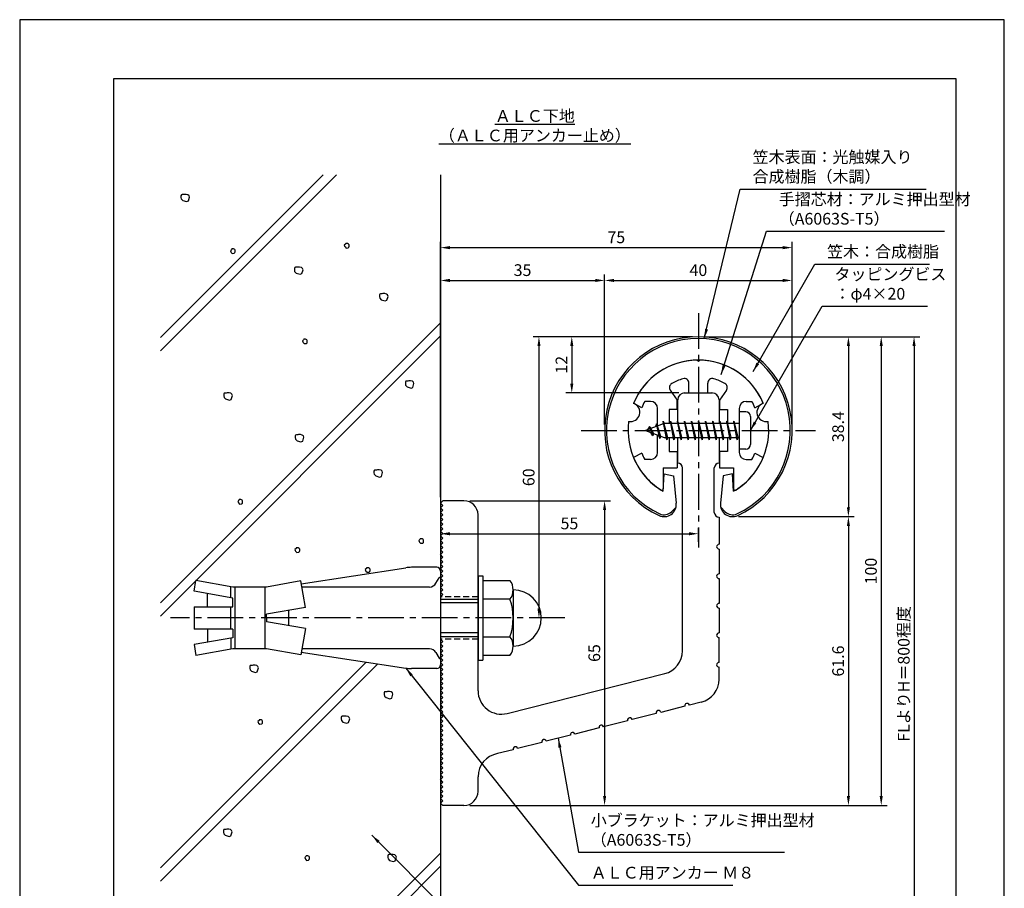
# Model space of a CAD drawing. Extents: x 0 to 210, y 0 to 297.
# Drawn here: x 0 to 210, y 112 to 297 of the extents above; entities that cross this region are included whole.
import ezdxf

# ---------------------------------------------------------------- set-up
doc = ezdxf.new("R2010")
doc.units = 0
doc.header["$LTSCALE"] = 0.4
doc.linetypes.add('CENTER2', pattern=[28.575, 19.05, -3.175, 3.175, -3.175])
doc.linetypes.add('HIDDEN2', pattern=[4.7625, 3.175, -1.5875])
doc.layers.get('DEFPOINTS').update_dxf_attribs({"linetype": 'CONTINUOUS'})
for name, color, linetype in [('BIS', 7, 'CONTINUOUS'), ('CENTER', 6, 'CENTER2'), ('DIMS', 1, 'CONTINUOUS'), ('GENKYO', 3, 'CONTINUOUS'), ('HATCH', 9, 'CONTINUOUS'), ('HIDDEN', 9, 'HIDDEN2'), ('MODEL', 7, 'CONTINUOUS'), ('SHINZAI', 7, 'CONTINUOUS'), ('TEXT', 7, 'CONTINUOUS'), ('TITLE', 7, 'CONTINUOUS'), ('ZYUSHI', 7, 'CONTINUOUS'), ('ZYUSHI2', 9, 'CONTINUOUS')]:
    doc.layers.add(name, color=color, linetype=linetype)
doc.styles.add('DIMS', font='romans.shx', dxfattribs={"width": 0.75, "bigfont": 'bigfont.shx'})
doc.styles.get("Standard").update_dxf_attribs({"font": 'romans.shx', "bigfont": 'bigfont.shx'})
doc.dimstyles.new('DIMS', dxfattribs={"dimscale": 0, "dimtxt": 2.5, "dimasz": 2, "dimexe": 1.25, "dimexo": 1.25, "dimtad": 1, "dimtxsty": 'DIMS', "dimcen": 0, "dimclrt": 7, "dimazin": 3, "dimtfac": 1, "dimtmove": 0, "dimatfit": 3})
doc.dimstyles.new('DIMS2', dxfattribs={"dimscale": 2, "dimtxt": 2.5, "dimasz": 2, "dimexe": 1, "dimexo": 1, "dimtad": 1, "dimtxsty": 'DIMS', "dimcen": 0, "dimclrt": 7, "dimazin": 3, "dimtfac": 1, "dimtix": 1, "dimtmove": 0, "dimatfit": 3})

# ---------------------------------------------------------------- blocks, each defined once
blk = doc.blocks.new('*D1')
at = {"layer": 'DEFPOINTS', "color": 0}
for p in [(152.05, 190.98), (94.75, 129.37), (176.75, 129.37)]:
    blk.add_point(p, dxfattribs=at)
at = {"layer": 'DIMS', "color": 0}
for p, q in [((153.3, 190.98), (178, 190.98)), ((176.75, 188.98), (176.75, 131.37)), ((96, 129.37), (178, 129.37))]:
    blk.add_line(p, q, dxfattribs=at)
for points in [[(176.42, 188.98), (177.08, 188.98), (176.75, 190.98)], [(176.42, 131.37), (177.08, 131.37), (176.75, 129.37)]]:
    blk.add_solid(points, dxfattribs=at)
at = {"layer": 'DIMS', "color": 7, "insert": (174.88, 160.18), "char_height": 2.5, "attachment_point": 5, "rotation": 90, "style": 'DIMS'}
blk.add_mtext('61.6', dxfattribs=at)
blk = doc.blocks.new('*D2')
at = {"layer": 'DEFPOINTS', "color": 0}
for p in [(164.75, 248.37), (164.75, 209.37), (89.75, 193.87)]:
    blk.add_point(p, dxfattribs=at)
at = {"layer": 'DIMS', "color": 0}
for p, q in [((89.75, 195.12), (89.75, 249.62)), ((91.75, 248.37), (162.75, 248.37)), ((164.75, 210.62), (164.75, 249.62))]:
    blk.add_line(p, q, dxfattribs=at)
for points in [[(91.75, 248.71), (91.75, 248.04), (89.75, 248.37)], [(162.75, 248.71), (162.75, 248.04), (164.75, 248.37)]]:
    blk.add_solid(points, dxfattribs=at)
at = {"layer": 'DIMS', "color": 7, "insert": (127.25, 250.25), "char_height": 2.5, "attachment_point": 5, "style": 'DIMS'}
blk.add_mtext('75', dxfattribs=at)
blk = doc.blocks.new('*D3')
at = {"layer": 'DEFPOINTS', "color": 0}
for p in [(124.75, 241.37), (124.75, 209.37), (89.75, 193.87)]:
    blk.add_point(p, dxfattribs=at)
at = {"layer": 'DIMS', "color": 0}
for p, q in [((89.75, 195.12), (89.75, 242.62)), ((124.75, 210.62), (124.75, 242.62)), ((91.75, 241.37), (122.75, 241.37))]:
    blk.add_line(p, q, dxfattribs=at)
for points in [[(91.75, 241.71), (91.75, 241.04), (89.75, 241.37)], [(122.75, 241.71), (122.75, 241.04), (124.75, 241.37)]]:
    blk.add_solid(points, dxfattribs=at)
at = {"layer": 'DIMS', "color": 7, "insert": (107.25, 243.25), "char_height": 2.5, "attachment_point": 5, "style": 'DIMS'}
blk.add_mtext('35', dxfattribs=at)
blk = doc.blocks.new('*D4')
at = {"layer": 'DEFPOINTS', "color": 0}
for p in [(151.7, 229.37), (89.75, 87.5), (190.75, 87.5)]:
    blk.add_point(p, dxfattribs=at)
at = {"layer": 'DIMS', "color": 0}
for p, q in [((152.95, 229.37), (192, 229.37)), ((190.75, 227.37), (190.75, 87.5))]:
    blk.add_line(p, q, dxfattribs=at)
blk.add_solid([(190.42, 227.37), (191.08, 227.37), (190.75, 229.37)], dxfattribs=at)
at = {"layer": 'DIMS', "color": 7, "insert": (188.88, 157.44), "char_height": 2.5, "attachment_point": 5, "rotation": 90, "style": 'DIMS'}
blk.add_mtext('FLよりH＝800程度', dxfattribs=at)
blk = doc.blocks.new('_NONE')
blk = doc.blocks.new('*D5')
at = {"layer": 'DEFPOINTS', "color": 0}
for p in [(144.7, 229.37), (94.75, 129.37), (183.75, 129.37)]:
    blk.add_point(p, dxfattribs=at)
at = {"layer": 'DIMS', "color": 0}
for p, q in [((145.95, 229.37), (185, 229.37)), ((183.75, 227.37), (183.75, 131.37)), ((96, 129.37), (185, 129.37))]:
    blk.add_line(p, q, dxfattribs=at)
for points in [[(183.42, 227.37), (184.08, 227.37), (183.75, 229.37)], [(183.42, 131.37), (184.08, 131.37), (183.75, 129.37)]]:
    blk.add_solid(points, dxfattribs=at)
at = {"layer": 'DIMS', "color": 7, "insert": (181.88, 179.37), "char_height": 2.5, "attachment_point": 5, "rotation": 90, "style": 'DIMS'}
blk.add_mtext('100', dxfattribs=at)
blk = doc.blocks.new('*D6')
at = {"layer": 'DEFPOINTS', "color": 0}
for p in [(94.75, 194.37), (94.75, 129.37), (124.75, 129.37)]:
    blk.add_point(p, dxfattribs=at)
at = {"layer": 'DIMS', "color": 0}
for p, q in [((96, 194.37), (126, 194.37)), ((124.75, 192.37), (124.75, 131.37)), ((96, 129.37), (126, 129.37))]:
    blk.add_line(p, q, dxfattribs=at)
for points in [[(124.42, 192.37), (125.08, 192.37), (124.75, 194.37)], [(124.42, 131.37), (125.08, 131.37), (124.75, 129.37)]]:
    blk.add_solid(points, dxfattribs=at)
at = {"layer": 'DIMS', "color": 7, "insert": (122.88, 161.88), "char_height": 2.5, "attachment_point": 5, "rotation": 90, "style": 'DIMS'}
blk.add_mtext('65', dxfattribs=at)
blk = doc.blocks.new('*D7')
at = {"layer": 'DEFPOINTS', "color": 0}
for p in [(89.75, 193.87), (144.75, 187.34), (144.75, 184.37)]:
    blk.add_point(p, dxfattribs=at)
at = {"layer": 'DIMS', "color": 0}
for p, q in [((89.75, 192.62), (89.75, 186.09)), ((91.75, 187.34), (142.75, 187.34)), ((144.75, 185.62), (144.75, 188.59))]:
    blk.add_line(p, q, dxfattribs=at)
for points in [[(91.75, 187.67), (91.75, 187), (89.75, 187.34)], [(142.75, 187.67), (142.75, 187), (144.75, 187.34)]]:
    blk.add_solid(points, dxfattribs=at)
at = {"layer": 'DIMS', "color": 7, "insert": (117.25, 189.21), "char_height": 2.5, "attachment_point": 5, "style": 'DIMS'}
blk.add_mtext('55', dxfattribs=at)
blk = doc.blocks.new('*D8')
at = {"layer": 'DEFPOINTS', "color": 0}
for p in [(144.75, 229.37), (117.75, 217.37), (141.85, 217.37)]:
    blk.add_point(p, dxfattribs=at)
at = {"layer": 'DIMS', "color": 0}
for p, q in [((143.5, 229.37), (116.5, 229.37)), ((117.75, 227.37), (117.75, 219.37)), ((140.6, 217.37), (116.5, 217.37))]:
    blk.add_line(p, q, dxfattribs=at)
for points in [[(117.42, 227.37), (118.08, 227.37), (117.75, 229.37)], [(117.42, 219.37), (118.08, 219.37), (117.75, 217.37)]]:
    blk.add_solid(points, dxfattribs=at)
at = {"layer": 'DIMS', "color": 7, "insert": (115.88, 223.38), "char_height": 2.5, "attachment_point": 5, "rotation": 90, "style": 'DIMS'}
blk.add_mtext('12', dxfattribs=at)
blk = doc.blocks.new('*D9')
at = {"layer": 'DEFPOINTS', "color": 0}
for p in [(164.75, 241.37), (124.75, 209.37), (164.75, 209.37)]:
    blk.add_point(p, dxfattribs=at)
at = {"layer": 'DIMS', "color": 0}
for p, q in [((124.75, 210.62), (124.75, 242.62)), ((164.75, 210.62), (164.75, 242.62)), ((126.75, 241.37), (162.75, 241.37))]:
    blk.add_line(p, q, dxfattribs=at)
for points in [[(126.75, 241.71), (126.75, 241.04), (124.75, 241.37)], [(162.75, 241.71), (162.75, 241.04), (164.75, 241.37)]]:
    blk.add_solid(points, dxfattribs=at)
at = {"layer": 'DIMS', "color": 7, "insert": (144.75, 243.25), "char_height": 2.5, "attachment_point": 5, "style": 'DIMS'}
blk.add_mtext('40', dxfattribs=at)
blk = doc.blocks.new('*D10')
at = {"layer": 'DEFPOINTS', "color": 0}
for p in [(144.75, 229.37), (110.75, 169.37), (116.25, 169.37)]:
    blk.add_point(p, dxfattribs=at)
at = {"layer": 'DIMS', "color": 0}
for p, q in [((143.5, 229.37), (109.5, 229.37)), ((110.75, 227.37), (110.75, 171.37)), ((115, 169.37), (109.5, 169.37))]:
    blk.add_line(p, q, dxfattribs=at)
for points in [[(110.42, 227.37), (111.08, 227.37), (110.75, 229.37)], [(110.42, 171.37), (111.08, 171.37), (110.75, 169.37)]]:
    blk.add_solid(points, dxfattribs=at)
at = {"layer": 'DIMS', "color": 7, "insert": (108.88, 199.38), "char_height": 2.5, "attachment_point": 5, "rotation": 90, "style": 'DIMS'}
blk.add_mtext('60', dxfattribs=at)
blk = doc.blocks.new('*D11')
at = {"layer": 'DEFPOINTS', "color": 0}
for p in [(144.75, 229.37), (152.05, 190.98), (176.75, 190.98)]:
    blk.add_point(p, dxfattribs=at)
at = {"layer": 'DIMS', "color": 0}
for p, q in [((146, 229.37), (178, 229.37)), ((176.75, 227.37), (176.75, 192.98)), ((153.3, 190.98), (178, 190.98))]:
    blk.add_line(p, q, dxfattribs=at)
for points in [[(176.42, 227.37), (177.08, 227.37), (176.75, 229.37)], [(176.42, 192.98), (177.08, 192.98), (176.75, 190.98)]]:
    blk.add_solid(points, dxfattribs=at)
at = {"layer": 'DIMS', "color": 7, "insert": (174.88, 210.18), "char_height": 2.5, "attachment_point": 5, "rotation": 90, "style": 'DIMS'}
blk.add_mtext('38.4', dxfattribs=at)

msp = doc.modelspace()

# ---------------------------------------------------------------- linework, layer by layer
at = {"layer": 'BIS'}
for p, q in [((153.45, 213.375), (153.45, 205.375)), ((154.85, 213.375), (153.45, 213.375)), ((155.85, 212.375), (155.85, 206.375)), ((137.45, 210.875), (133.45, 209.375)), ((134.3, 210.228), (133.875, 209.534)), ((134.3, 210.228), (134.653, 209.826)), ((135.05, 208.241), (134.3, 210.228)), ((134.3, 210.228), (135.191, 208.722)), ((135.8, 210.79), (135.623, 210.19)), ((136.55, 207.678), (135.8, 210.79)), ((135.8, 210.79), (136.036, 210.345)), ((135.8, 210.79), (136.648, 208.176)), ((137.274, 211.343), (137.16, 210.766)), ((138.05, 207.375), (137.274, 211.343)), ((137.274, 211.343), (138.144, 207.875)), ((137.3, 211.212), (137.438, 210.875)), ((153.45, 210.875), (137.45, 210.875)), ((138.8, 211.375), (138.706, 210.875)), ((139.55, 207.375), (138.8, 211.375)), ((138.8, 211.375), (139.644, 207.875)), ((138.8, 211.375), (138.988, 210.875)), ((140.3, 211.375), (140.206, 210.875)), ((141.05, 207.375), (140.3, 211.375)), ((140.3, 211.375), (140.488, 210.875)), ((140.3, 211.375), (141.144, 207.875)), ((141.8, 211.375), (141.706, 210.875)), ((142.55, 207.375), (141.8, 211.375)), ((141.8, 211.375), (141.988, 210.875)), ((141.8, 211.375), (142.644, 207.875)), ((143.3, 211.375), (143.206, 210.875)), ((143.3, 211.375), (143.488, 210.875)), ((143.3, 211.375), (144.144, 207.875)), ((144.05, 207.375), (143.3, 211.375)), ((144.8, 211.375), (144.706, 210.875)), ((145.55, 207.375), (144.8, 211.375)), ((144.8, 211.375), (144.988, 210.875)), ((144.8, 211.375), (145.644, 207.875)), ((146.3, 211.375), (146.206, 210.875)), ((147.05, 207.375), (146.3, 211.375)), ((146.3, 211.375), (146.488, 210.875)), ((146.3, 211.375), (147.144, 207.875)), ((147.8, 211.375), (147.706, 210.875)), ((148.55, 207.375), (147.8, 211.375)), ((147.8, 211.375), (147.988, 210.875)), ((147.8, 211.375), (148.644, 207.875)), ((149.3, 211.375), (149.206, 210.875)), ((150.05, 207.375), (149.3, 211.375)), ((149.3, 211.375), (149.488, 210.875)), ((149.3, 211.375), (150.144, 207.875)), ((150.8, 211.375), (150.706, 210.875)), ((150.8, 211.375), (151.644, 207.875)), ((151.55, 207.375), (150.8, 211.375)), ((150.8, 211.375), (150.988, 210.875)), ((152.3, 211.375), (152.206, 210.875)), ((153.05, 207.375), (152.3, 211.375)), ((152.3, 211.375), (152.488, 210.875)), ((152.3, 211.375), (153.144, 207.875)), ((133.45, 209.375), (137.45, 207.875)), ((135.05, 208.241), (134.58, 208.951)), ((135.191, 208.722), (135.05, 208.241)), ((136.267, 208.319), (136.55, 207.678)), ((136.648, 208.176), (136.55, 207.678)), ((137.45, 207.875), (153.45, 207.875)), ((137.863, 207.875), (138.05, 207.375)), ((138.144, 207.875), (138.05, 207.375)), ((139.363, 207.875), (139.55, 207.375)), ((139.644, 207.875), (139.55, 207.375)), ((140.863, 207.875), (141.05, 207.375)), ((141.144, 207.875), (141.05, 207.375)), ((142.363, 207.875), (142.55, 207.375)), ((142.644, 207.875), (142.55, 207.375)), ((143.863, 207.875), (144.05, 207.375)), ((144.144, 207.875), (144.05, 207.375)), ((145.363, 207.875), (145.55, 207.375)), ((145.644, 207.875), (145.55, 207.375)), ((146.863, 207.875), (147.05, 207.375)), ((147.144, 207.875), (147.05, 207.375)), ((148.363, 207.875), (148.55, 207.375)), ((148.644, 207.875), (148.55, 207.375)), ((149.863, 207.875), (150.05, 207.375)), ((150.144, 207.875), (150.05, 207.375)), ((151.363, 207.875), (151.55, 207.375)), ((151.644, 207.875), (151.55, 207.375)), ((152.863, 207.875), (153.05, 207.375)), ((153.144, 207.875), (153.05, 207.375)), ((154.85, 205.375), (153.45, 205.375)), ((60.039, 176.643), (82.344, 180.082)), ((88.95, 180.175), (83.563, 180.175)), ((89.75, 179.375), (89.75, 178.075)), ((89.75, 179.375), (89.75, 159.375)), ((37.177, 175.057), (37.584, 177.362)), ((45.45, 175.975), (37.584, 177.362)), ((59.93, 177.259), (52.65, 175.975)), ((60.922, 171.634), (59.93, 177.259)), ((88.773, 176.775), (89.434, 177.921)), ((97.75, 178.375), (98.75, 178.375)), ((97.75, 178.375), (97.75, 160.375)), ((98.75, 178.375), (98.75, 160.375)), ((98.75, 177.375), (104.564, 177.375)), ((45.45, 173.599), (37.177, 175.057)), ((40.043, 171.751), (40.043, 174.552)), ((45.05, 173.669), (45.05, 175.975)), ((52.65, 175.975), (45.45, 175.975)), ((45.85, 175.975), (45.85, 162.775)), ((52.25, 175.975), (52.25, 162.775)), ((87.387, 175.975), (60.157, 175.975)), ((105.25, 175.375), (105.25, 163.375)), ((45.45, 171.751), (45.45, 173.599)), ((89.75, 173.375), (97.75, 173.375)), ((97.75, 172.575), (89.75, 172.575)), ((104.564, 173.375), (98.75, 173.375)), ((37.177, 171.751), (37.177, 166.999)), ((37.177, 171.751), (45.45, 171.751)), ((45.05, 166.999), (45.05, 171.751)), ((60.922, 171.634), (52.65, 170.175)), ((52.65, 169.375), (52.65, 170.175)), ((57.35, 171.004), (57.35, 167.746)), ((52.65, 169.375), (52.65, 168.575)), ((60.922, 167.116), (52.65, 168.575)), ((45.45, 166.999), (37.177, 166.999)), ((40.043, 166.999), (40.043, 164.198)), ((45.45, 166.999), (45.45, 165.151)), ((60.922, 167.116), (59.93, 161.491)), ((97.75, 166.175), (89.75, 166.175)), ((45.45, 165.151), (37.177, 163.693)), ((45.05, 165.081), (45.05, 162.704)), ((97.75, 165.375), (89.75, 165.375)), ((98.75, 165.375), (104.564, 165.375)), ((37.177, 163.693), (37.584, 161.388)), ((45.45, 162.775), (37.584, 161.388)), ((52.65, 162.775), (45.45, 162.775)), ((59.93, 161.491), (52.65, 162.775)), ((60.039, 162.107), (82.344, 158.668)), ((87.387, 162.775), (60.157, 162.775)), ((88.773, 161.975), (89.434, 160.829)), ((97.75, 160.375), (98.75, 160.375)), ((104.564, 161.375), (98.75, 161.375)), ((88.95, 158.575), (83.563, 158.575))]:
    msp.add_line(p, q, dxfattribs=at)
for centre, radius, start, end in [((154.85, 212.375), 1, 0, 90), ((154.85, 206.375), 1, 270, 0), ((83.563, 172.175), 8, 90, 98.7641), ((88.95, 179.375), 0.8, 0, 90), ((87.387, 177.575), 1.6, 270, 330), ((89.75, 177.675), 0.4, 90, 157.91373), ((101.993, 175.375), 3.257, 322.12112, 37.87888), ((105.25, 169.375), 6, 270, 90), ((93.25, 169.375), 12, 340.52878, 19.47122), ((101.993, 163.375), 3.257, 322.12112, 37.87888), ((87.387, 161.175), 1.6, 30, 90), ((89.75, 161.075), 0.4, 202.08627, 270), ((83.563, 166.575), 8, 261.2359, 270), ((88.95, 159.375), 0.8, 270, 0)]:
    msp.add_arc(centre, radius, start, end, dxfattribs=at)
at = {"layer": 'CENTER'}
for p, q in [((144.75, 234.375), (144.75, 184.375)), ((119.75, 209.375), (169.75, 209.375)), ((116.25, 169.375), (32.177, 169.375))]:
    msp.add_line(p, q, dxfattribs=at)
at = {"layer": 'DEFPOINTS'}
msp.add_lwpolyline([(0, 0), (210, 0), (210, 297), (0, 297)], close=True, dxfattribs=at)
at = {"layer": 'GENKYO'}
for p, q in [((89.75, 263.918), (89.75, 179.375)), ((89.75, 159.375), (89.75, 87.5))]:
    msp.add_line(p, q, dxfattribs=at)
at = {"layer": 'HATCH'}
for p, q in [((30, 226.342), (67.576, 263.918)), ((64.748, 263.918), (30, 229.17)), ((30, 172.602), (89.75, 232.352)), ((89.75, 229.523), (30, 169.773)), ((73.932, 159.965), (30, 116.033)), ((30, 113.205), (76.383, 159.587)), ((58.035, 87.5), (89.75, 119.215)), ((89.75, 116.386), (60.864, 87.5))]:
    msp.add_line(p, q, dxfattribs=at)
for points in [[(34.915, 259.678), (34.625, 259.678), (34.48, 259.629), (34.383, 259.436), (34.383, 259.098), (34.431, 258.759), (34.77, 258.421), (35.591, 258.18), (35.978, 258.325), (36.22, 259.146), (36.123, 259.436), (35.881, 259.629), (35.495, 259.726), (35.108, 259.726), (34.915, 259.678)], [(45.195, 247.947), (44.953, 247.705), (45.002, 247.512), (45.098, 247.367), (45.34, 247.126), (45.775, 247.174), (45.92, 247.319), (45.968, 247.512), (45.968, 247.802), (45.872, 247.947), (45.63, 248.092), (45.437, 248.092), (45.243, 248.092), (45.195, 247.947)], [(69.481, 249.107), (69.239, 248.866), (69.288, 248.672), (69.384, 248.527), (69.626, 248.286), (70.061, 248.334), (70.206, 248.479), (70.254, 248.672), (70.254, 248.962), (70.157, 249.107), (69.916, 249.252), (69.723, 249.252), (69.529, 249.252), (69.481, 249.107)], [(59.124, 244.178), (58.834, 244.178), (58.689, 244.129), (58.592, 243.936), (58.592, 243.598), (58.64, 243.26), (58.979, 242.921), (59.8, 242.68), (60.187, 242.825), (60.429, 243.646), (60.332, 243.936), (60.09, 244.129), (59.704, 244.226), (59.317, 244.226), (59.124, 244.178)], [(77.264, 238.514), (76.974, 238.514), (76.829, 238.466), (76.732, 238.272), (76.732, 237.934), (76.781, 237.596), (77.119, 237.257), (77.94, 237.016), (78.327, 237.161), (78.569, 237.982), (78.472, 238.272), (78.23, 238.466), (77.844, 238.562), (77.457, 238.562), (77.264, 238.514)], [(60.554, 228.723), (60.313, 228.481), (60.361, 228.288), (60.458, 228.143), (60.699, 227.901), (61.134, 227.949), (61.279, 228.094), (61.328, 228.288), (61.328, 228.578), (61.231, 228.723), (60.989, 228.868), (60.796, 228.868), (60.603, 228.868), (60.554, 228.723)], [(82.79, 219.921), (82.5, 219.921), (82.355, 219.872), (82.258, 219.679), (82.258, 219.341), (82.307, 219.002), (82.645, 218.664), (83.467, 218.422), (83.853, 218.567), (84.095, 219.389), (83.998, 219.679), (83.757, 219.872), (83.37, 219.969), (82.983, 219.969), (82.79, 219.921)], [(44.066, 217.339), (43.776, 217.339), (43.631, 217.291), (43.534, 217.097), (43.534, 216.759), (43.583, 216.421), (43.921, 216.082), (44.742, 215.841), (45.129, 215.986), (45.371, 216.807), (45.274, 217.097), (45.032, 217.291), (44.646, 217.387), (44.259, 217.387), (44.066, 217.339)], [(59.295, 208.448), (59.005, 208.448), (58.86, 208.4), (58.763, 208.206), (58.763, 207.868), (58.811, 207.53), (59.15, 207.191), (59.971, 206.95), (60.358, 207.095), (60.599, 207.916), (60.503, 208.206), (60.261, 208.4), (59.874, 208.496), (59.488, 208.496), (59.295, 208.448)], [(76.096, 200.935), (75.806, 200.935), (75.661, 200.887), (75.564, 200.693), (75.564, 200.355), (75.612, 200.017), (75.951, 199.678), (76.772, 199.437), (77.159, 199.582), (77.401, 200.403), (77.304, 200.693), (77.062, 200.887), (76.676, 200.983), (76.289, 200.983), (76.096, 200.935)], [(46.761, 194.483), (46.52, 194.241), (46.568, 194.048), (46.665, 193.903), (46.906, 193.661), (47.341, 193.71), (47.486, 193.855), (47.534, 194.048), (47.534, 194.338), (47.438, 194.483), (47.196, 194.628), (47.003, 194.628), (46.81, 194.628), (46.761, 194.483)], [(85.375, 186.116), (85.133, 185.874), (85.182, 185.681), (85.278, 185.536), (85.52, 185.294), (85.955, 185.342), (86.1, 185.487), (86.148, 185.681), (86.148, 185.971), (86.052, 186.116), (85.81, 186.261), (85.617, 186.261), (85.423, 186.261), (85.375, 186.116)], [(58.941, 184.19), (58.699, 183.948), (58.748, 183.755), (58.844, 183.61), (59.086, 183.368), (59.521, 183.416), (59.666, 183.561), (59.714, 183.755), (59.714, 184.045), (59.617, 184.19), (59.376, 184.335), (59.182, 184.335), (58.989, 184.335), (58.941, 184.19)], [(73.945, 179.933), (73.703, 179.691), (73.752, 179.498), (73.848, 179.353), (74.09, 179.111), (74.525, 179.16), (74.67, 179.305), (74.718, 179.498), (74.718, 179.788), (74.622, 179.933), (74.38, 180.078), (74.187, 180.078), (73.993, 180.078), (73.945, 179.933)], [(49.615, 159.245), (49.325, 159.245), (49.18, 159.196), (49.083, 159.003), (49.083, 158.665), (49.132, 158.326), (49.47, 157.988), (50.291, 157.747), (50.678, 157.892), (50.92, 158.713), (50.823, 159.003), (50.581, 159.196), (50.195, 159.293), (49.808, 159.293), (49.615, 159.245)], [(78.272, 153.64), (77.982, 153.64), (77.837, 153.592), (77.741, 153.399), (77.741, 153.06), (77.789, 152.722), (78.127, 152.384), (78.949, 152.142), (79.336, 152.287), (79.577, 153.109), (79.481, 153.399), (79.239, 153.592), (78.852, 153.689), (78.466, 153.689), (78.272, 153.64)], [(51.046, 147.525), (50.804, 147.283), (50.852, 147.09), (50.949, 146.945), (51.191, 146.703), (51.626, 146.752), (51.771, 146.897), (51.819, 147.09), (51.819, 147.38), (51.722, 147.525), (51.481, 147.67), (51.287, 147.67), (51.094, 147.67), (51.046, 147.525)], [(69.086, 148.404), (68.796, 148.404), (68.651, 148.356), (68.555, 148.162), (68.555, 147.824), (68.603, 147.486), (68.941, 147.147), (69.763, 146.906), (70.15, 147.051), (70.391, 147.872), (70.295, 148.162), (70.053, 148.356), (69.666, 148.452), (69.28, 148.452), (69.086, 148.404)], [(44, 124.259), (43.71, 124.259), (43.565, 124.21), (43.468, 124.017), (43.468, 123.679), (43.516, 123.341), (43.855, 123.002), (44.676, 122.761), (45.063, 122.906), (45.305, 123.727), (45.208, 124.017), (44.966, 124.21), (44.58, 124.307), (44.193, 124.307), (44, 124.259)], [(61.049, 118.482), (60.808, 118.24), (60.856, 118.047), (60.953, 117.902), (61.194, 117.66), (61.629, 117.709), (61.774, 117.854), (61.823, 118.047), (61.823, 118.337), (61.726, 118.482), (61.484, 118.627), (61.291, 118.627), (61.098, 118.627), (61.049, 118.482)], [(79.041, 118.883), (78.751, 118.883), (78.606, 118.835), (78.509, 118.642), (78.509, 118.303), (78.558, 117.965), (78.896, 117.627), (79.718, 117.385), (80.104, 117.53), (80.346, 118.352), (80.249, 118.642), (80.008, 118.835), (79.621, 118.931), (79.234, 118.931), (79.041, 118.883)]]:
    msp.add_lwpolyline(points, close=True, dxfattribs=at)
at = {"layer": 'HIDDEN'}
for p, q in [((97.75, 173.875), (89.75, 173.875)), ((97.75, 164.875), (89.75, 164.875))]:
    msp.add_line(p, q, dxfattribs=at)
at = {"layer": 'MODEL'}
for p, q in [((141.75, 217.375), (147.75, 217.375)), ((140.35, 210.875), (140.35, 215.875)), ((149.15, 215.875), (149.15, 210.875)), ((140.35, 202.375), (140.35, 207.875)), ((149.15, 207.875), (149.15, 202.375)), ((141.35, 162.341), (141.35, 201.375)), ((148.15, 191.88), (148.15, 201.375)), ((89.75, 193.875), (90.25, 194.375)), ((90.25, 193.375), (89.75, 193.875)), ((89.75, 192.875), (90.25, 193.375)), ((94.75, 194.375), (90.25, 194.375)), ((90.25, 192.375), (89.75, 192.875)), ((89.75, 191.875), (90.25, 192.375)), ((90.25, 191.375), (89.75, 191.875)), ((89.75, 190.875), (90.25, 191.375)), ((97.75, 153.843), (97.75, 191.375)), ((90.25, 190.375), (89.75, 190.875)), ((89.75, 189.875), (90.25, 190.375)), ((90.25, 189.375), (89.75, 189.875)), ((89.75, 188.875), (90.25, 189.375)), ((149.15, 190.88), (149.15, 185.08)), ((90.25, 188.375), (89.75, 188.875)), ((89.75, 187.875), (90.25, 188.375)), ((90.25, 187.375), (89.75, 187.875)), ((89.75, 186.875), (90.25, 187.375)), ((90.25, 186.375), (89.75, 186.875)), ((89.75, 185.875), (90.25, 186.375)), ((90.25, 185.375), (89.75, 185.875)), ((89.75, 184.875), (90.25, 185.375)), ((90.25, 184.375), (89.75, 184.875)), ((89.75, 183.875), (90.25, 184.375)), ((90.25, 183.375), (89.75, 183.875)), ((89.75, 182.875), (90.25, 183.375)), ((90.25, 182.375), (89.75, 182.875)), ((149.15, 184.08), (149.15, 178.78)), ((89.75, 181.875), (90.25, 182.375)), ((90.25, 181.375), (89.75, 181.875)), ((89.75, 180.875), (90.25, 181.375)), ((90.25, 180.375), (89.75, 180.875)), ((89.75, 179.875), (90.25, 180.375)), ((90.25, 179.375), (89.75, 179.875)), ((89.75, 178.875), (90.25, 179.375)), ((90.25, 178.375), (89.75, 178.875)), ((89.75, 177.875), (90.25, 178.375)), ((90.25, 177.375), (89.75, 177.875)), ((89.75, 176.875), (90.25, 177.375)), ((90.25, 176.375), (89.75, 176.875)), ((149.15, 177.78), (149.15, 172.48)), ((89.75, 175.875), (90.25, 176.375)), ((90.25, 175.375), (89.75, 175.875)), ((89.75, 174.875), (90.25, 175.375)), ((90.25, 174.375), (89.75, 174.875)), ((89.75, 173.875), (90.25, 174.375)), ((149.15, 171.48), (149.15, 166.18)), ((90.25, 164.375), (89.75, 164.875)), ((89.75, 163.875), (90.25, 164.375)), ((90.25, 163.375), (89.75, 163.875)), ((149.15, 159.88), (149.15, 165.18)), ((89.75, 162.875), (90.25, 163.375)), ((90.25, 162.375), (89.75, 162.875)), ((89.75, 161.875), (90.25, 162.375)), ((90.25, 161.375), (89.75, 161.875)), ((89.75, 160.875), (90.25, 161.375)), ((90.25, 160.375), (89.75, 160.875)), ((89.75, 159.875), (90.25, 160.375)), ((90.25, 159.375), (89.75, 159.875)), ((89.75, 158.875), (90.25, 159.375)), ((90.25, 158.375), (89.75, 158.875)), ((89.75, 157.875), (90.25, 158.375)), ((90.25, 157.375), (89.75, 157.875)), ((149.15, 156.268), (149.15, 158.88)), ((89.75, 156.875), (90.25, 157.375)), ((90.25, 156.375), (89.75, 156.875)), ((89.75, 155.875), (90.25, 156.375)), ((90.25, 155.375), (89.75, 155.875)), ((103.976, 148.995), (137.576, 157.493)), ((89.75, 154.875), (90.25, 155.375)), ((90.25, 154.375), (89.75, 154.875)), ((89.75, 153.875), (90.25, 154.375)), ((90.25, 153.375), (89.75, 153.875)), ((89.75, 152.875), (90.25, 153.375)), ((90.25, 152.375), (89.75, 152.875)), ((89.75, 151.875), (90.25, 152.375)), ((90.25, 151.375), (89.75, 151.875)), ((89.75, 150.875), (90.25, 151.375)), ((145.376, 151.42), (142.848, 150.781)), ((90.25, 150.375), (89.75, 150.875)), ((89.75, 149.875), (90.25, 150.375)), ((90.25, 149.375), (89.75, 149.875)), ((89.75, 148.875), (90.25, 149.375)), ((141.879, 150.536), (136.741, 149.236)), ((90.25, 148.375), (89.75, 148.875)), ((89.75, 147.875), (90.25, 148.375)), ((90.25, 147.375), (89.75, 147.875)), ((89.75, 146.875), (90.25, 147.375)), ((129.664, 147.447), (124.525, 146.147)), ((135.771, 148.991), (130.633, 147.692)), ((90.25, 146.375), (89.75, 146.875)), ((89.75, 145.875), (90.25, 146.375)), ((90.25, 145.375), (89.75, 145.875)), ((89.75, 144.875), (90.25, 145.375)), ((123.556, 145.902), (118.418, 144.602)), ((90.25, 144.375), (89.75, 144.875)), ((89.75, 143.875), (90.25, 144.375)), ((90.25, 143.375), (89.75, 143.875)), ((89.75, 142.875), (90.25, 143.375)), ((90.25, 142.375), (89.75, 142.875)), ((111.341, 142.812), (106.202, 141.513)), ((117.448, 144.357), (112.31, 143.057)), ((89.75, 141.875), (90.25, 142.375)), ((90.25, 141.375), (89.75, 141.875)), ((89.75, 140.875), (90.25, 141.375)), ((90.25, 140.375), (89.75, 140.875)), ((105.233, 141.268), (101.894, 140.423)), ((89.75, 139.875), (90.25, 140.375)), ((90.25, 139.375), (89.75, 139.875)), ((89.75, 138.875), (90.25, 139.375)), ((90.25, 138.375), (89.75, 138.875)), ((89.75, 137.875), (90.25, 138.375)), ((90.25, 137.375), (89.75, 137.875)), ((89.75, 136.875), (90.25, 137.375)), ((90.25, 136.375), (89.75, 136.875)), ((89.75, 135.875), (90.25, 136.375)), ((90.25, 135.375), (89.75, 135.875)), ((89.75, 134.875), (90.25, 135.375)), ((90.25, 134.375), (89.75, 134.875)), ((97.75, 132.375), (97.75, 135.497)), ((89.75, 133.875), (90.25, 134.375)), ((90.25, 133.375), (89.75, 133.875)), ((89.75, 132.875), (90.25, 133.375)), ((90.25, 132.375), (89.75, 132.875)), ((89.75, 131.875), (90.25, 132.375)), ((90.25, 131.375), (89.75, 131.875)), ((89.75, 130.875), (90.25, 131.375)), ((90.25, 130.375), (89.75, 130.875)), ((89.75, 129.875), (90.25, 130.375)), ((90.25, 129.375), (89.75, 129.875)), ((94.75, 129.375), (90.25, 129.375))]:
    msp.add_line(p, q, dxfattribs=at)
for centre, radius, start, end in [((141.85, 215.875), 1.5, 90, 180), ((147.65, 215.875), 1.5, 0, 90), ((140.35, 201.375), 1, 0, 90), ((149.15, 201.375), 1, 90, 180), ((94.75, 191.375), 3, 0, 90), ((149.15, 191.88), 1, 180, 270), ((149.15, 184.58), 0.5, 90, 270), ((149.15, 178.28), 0.5, 90, 270), ((149.15, 171.98), 0.5, 90, 270), ((149.15, 165.68), 0.5, 90, 270), ((136.35, 162.341), 5, 284.19351, 360), ((149.15, 159.38), 0.5, 90, 270), ((144.15, 156.268), 5, 284.19351, 0), ((102.75, 153.843), 5, 180, 284.19351), ((136.256, 149.114), 0.5, 14.19351, 194.19351), ((142.364, 150.659), 0.5, 14.19351, 194.19351), ((130.148, 147.569), 0.5, 14.19351, 194.19351), ((117.933, 144.48), 0.5, 14.19351, 194.19351), ((124.041, 146.024), 0.5, 14.19351, 194.19351), ((111.825, 142.935), 0.5, 14.19351, 194.19351), ((105.718, 141.39), 0.5, 14.19351, 194.19351), ((102.75, 135.497), 5, 99.85803, 180), ((94.75, 132.375), 3, 270, 0)]:
    msp.add_arc(centre, radius, start, end, dxfattribs=at)
at = {"layer": 'SHINZAI'}
for p, q in [((144.75, 224.075), (144.453, 224.372)), ((144.75, 224.075), (145.047, 224.372)), ((142.75, 217.375), (142.75, 219.437)), ((146.75, 217.375), (146.75, 219.437)), ((138.755, 217.937), (140.25, 215.802)), ((142.75, 217.375), (146.75, 217.375)), ((150.745, 217.937), (149.25, 215.802)), ((132.685, 214.215), (130.917, 215.175)), ((134.55, 215.575), (133.324, 215.575)), ((140.25, 213.875), (140.25, 215.802)), ((149.25, 215.802), (149.25, 213.875)), ((154.95, 215.575), (156.176, 215.575)), ((156.815, 214.215), (158.583, 215.175)), ((136.05, 210.35), (136.05, 214.075)), ((138.55, 213.875), (138.55, 210.875)), ((140.25, 213.875), (138.55, 213.875)), ((149.25, 213.875), (150.95, 213.875)), ((150.95, 213.875), (150.95, 210.875)), ((153.45, 214.075), (153.45, 209.675)), ((136.05, 204.675), (136.05, 208.4)), ((153.45, 209.075), (153.45, 204.675)), ((138.55, 207.875), (138.55, 204.875)), ((150.95, 207.875), (150.95, 204.875)), ((132.685, 204.535), (130.917, 203.575)), ((138.55, 204.875), (140.25, 204.875)), ((140.25, 204.875), (140.25, 201.375)), ((150.95, 204.875), (149.25, 204.875)), ((149.25, 204.875), (149.25, 201.375)), ((156.815, 204.535), (158.583, 203.575)), ((134.55, 203.175), (133.324, 203.175)), ((154.95, 203.175), (156.176, 203.175)), ((137.25, 201.375), (140.25, 201.375)), ((137.25, 201.375), (137.25, 196.915)), ((149.25, 201.375), (152.25, 201.375)), ((152.25, 201.375), (152.25, 196.915))]:
    msp.add_line(p, q, dxfattribs=at)
for centre, radius, start, end in [((144.75, 209.375), 15, 91.13475, 157.25454), ((144.75, 209.375), 15, 22.74546, 88.86525), ((139.574, 218.511), 1, 119.53498, 215), ((144.75, 209.375), 11.5, 106.60155, 119.53498), ((141.75, 219.437), 1, 0, 106.60155), ((147.75, 219.437), 1, 73.39845, 180), ((144.75, 209.375), 11.5, 60.46502, 73.39845), ((149.926, 218.511), 1, 325, 60.46502), ((144.75, 209.375), 13, 151.51536, 158.14117), ((134.55, 214.075), 1.5, 0, 90), ((154.95, 214.075), 1.5, 90, 180), ((144.75, 209.375), 13, 21.85883, 28.48464), ((144.75, 209.375), 13, 201.85883, 208.48464), ((134.55, 204.675), 1.5, 270, 0), ((154.95, 204.675), 1.5, 180, 270), ((144.75, 209.375), 13, 331.51536, 338.14117), ((144.75, 209.375), 15, 202.6786, 237.95317), ((144.75, 209.375), 15, 302.04683, 337.25454), ((136.95, 196.915), 0.3, 237.95317, 0), ((152.55, 196.915), 0.3, 180, 302.04683)]:
    msp.add_arc(centre, radius, start, end, dxfattribs=at)
at = {"layer": 'TITLE'}
msp.add_lwpolyline([(20, 12.625), (199.75, 12.625), (199.75, 284.375), (20, 284.375)], close=True, dxfattribs=at)
at = {"layer": 'ZYUSHI', "ltscale": 0.5}
for p, q in [((137.25, 196.385), (137.45, 200.085)), ((137.45, 200.085), (139.45, 199.685)), ((139.45, 199.685), (140.037, 193.84)), ((150.05, 199.685), (149.463, 193.84)), ((152.05, 200.085), (150.05, 199.685)), ((152.25, 196.385), (152.05, 200.085))]:
    msp.add_line(p, q, dxfattribs=at)
for centre, radius, start, end in [((144.75, 209.375), 20, 294.80556, 245.19444), ((144.75, 209.375), 15, 22.64511, 157.35489), ((130.261, 213.257), 2, 258.82255, 71.17745), ((159.239, 213.257), 2, 108.82255, 281.17745), ((144.75, 209.375), 15, 172.64511, 240), ((144.75, 209.375), 15, 300, 7.35489), ((137.45, 193.58), 2.6, 245.19444, 5.73528), ((152.05, 193.58), 2.6, 174.26472, 294.80556)]:
    msp.add_arc(centre, radius, start, end, dxfattribs=at)
at = {"layer": 'ZYUSHI2', "ltscale": 0.5}
for p, q in [((139.006, 192.025), (139.985, 193.005)), ((150.494, 192.025), (149.515, 193.005))]:
    msp.add_line(p, q, dxfattribs=at)
for centre, radius, start, end in [((144.75, 209.375), 19.6, 294.80556, 245.19444), ((137.45, 193.58), 2.2, 245.19444, 315), ((152.05, 193.58), 2.2, 225, 294.80556)]:
    msp.add_arc(centre, radius, start, end, dxfattribs=at)

# ---------------------------------------------------------------- texts
at = {"layer": 'DIMS', "color": 7, "char_height": 2.5, "attachment_point": 7}
for s, insert in [('笠木表面：光触媒入り\\P\u3000\u3000\u3000\u3000\u3000合成樹脂（木調）', (156.311, 261.5)), ('手摺芯材：アルミ押出型材\\P\u3000\u3000\u3000（A6063S-T5）', (161.888, 252.5)), ('\u3000\\P 笠木：合成樹脂', (172.197, 245.5)), ('タッピングビス\\P\u3000：φ4×20', (173.775, 236.5)), ('小ブラケット：アルミ押出型材\\P（A6063S-T5）', (121.795, 120)), ('ＡＬＣ用アンカー Ｍ８', (121.795, 113))]:
    msp.add_mtext(s, dxfattribs=dict(at, insert=insert))
at = {"layer": 'TEXT', "insert": (109.875, 274.375), "char_height": 2.5, "attachment_point": 5}
msp.add_mtext('{\\LＡＬＣ下地\\P（ＡＬＣ用アンカー止め）}', dxfattribs=at)

# ---------------------------------------------------------------- dimensions: what is measured, and where the dimension line sits
at = {"layer": 'DIMS'}
for base, p1, p2, override, picture, middle in [((164.75, 248.375), (89.75, 193.875), (164.75, 209.375), {"dimscale": 1}, '*D2', (127.25, 250.25)), ((124.75, 241.375), (89.75, 193.875), (124.75, 209.375), {"dimscale": 1}, '*D3', (107.25, 243.25)), ((164.75, 241.375), (124.75, 209.375), (164.75, 209.375), {"dimscale": 1, "dimtmove": 1}, '*D9', (144.75, 243.25)), ((144.75, 187.336), (89.75, 193.875), (144.75, 184.375), {"dimscale": 1}, '*D7', (117.25, 189.211))]:
    dim = msp.add_linear_dim(base=base, p1=p1, p2=p2, dimstyle='DIMS', override=override, dxfattribs=at)
    dim.commit()
    dim.dimension.update_dxf_attribs({"geometry": picture, "text_midpoint": middle})
dim = msp.add_linear_dim(base=(190.75, 87.5), p1=(151.701, 229.375), p2=(89.75, 87.5), angle=90, text='FLよりH＝800程度', dimstyle='DIMS', override={"dimscale": 1, "dimblk2": 'NONE', "dimsah": 1, "dimse2": 1}, dxfattribs=at)
dim.commit()
dim.dimension.update_dxf_attribs({"geometry": '*D4', "text_midpoint": (188.875, 157.437)})
for base, p1, p2, override, picture, middle in [((183.75, 129.375), (144.701, 229.375), (94.75, 129.375), {"dimscale": 1}, '*D5', (181.875, 179.375)), ((110.75, 169.375), (144.75, 229.375), (116.25, 169.375), {"dimscale": 1}, '*D10', (108.875, 199.375)), ((117.75, 217.375), (144.75, 229.375), (141.85, 217.375), {"dimscale": 1}, '*D8', (115.875, 223.375)), ((176.75, 190.98), (144.75, 229.375), (152.05, 190.98), {"dimscale": 1, "dimdec": 1}, '*D11', (174.875, 210.178)), ((124.75, 129.375), (94.75, 194.375), (94.75, 129.375), {"dimscale": 1, "dimtmove": 2}, '*D6', (122.875, 161.875)), ((176.75, 129.375), (152.05, 190.98), (94.75, 129.375), {"dimscale": 1, "dimdec": 1, "dimtmove": 1}, '*D1', (174.875, 160.178))]:
    dim = msp.add_linear_dim(base=base, p1=p1, p2=p2, angle=90, dimstyle='DIMS', override=override, dxfattribs=at)
    dim.commit()
    dim.dimension.update_dxf_attribs({"geometry": picture, "text_midpoint": middle})

# ---------------------------------------------------------------- leaders
at = {"layer": 'DIMS', "annotation_type": 0, "has_hookline": 1, "hookline_direction": 0}
for points, dimstyle, override, text_width in [([(146.021, 229.02), (153.686, 260.875), (155.686, 260.875)], 'DIMS2', {"dimscale": 1, "dimasz": 2}, 37), ([(149.602, 221.293), (159.263, 251.875), (161.263, 251.875)], 'DIMS2', {"dimscale": 1, "dimasz": 2}, 35.333), ([(156.43, 221.938), (169.572, 244.875), (171.572, 244.875)], 'DIMS2', {"dimscale": 1, "dimasz": 2}, 21.833), ([(155.85, 209.375), (171.15, 235.875), (173.15, 235.875)], 'DIMS2', {"dimscale": 1, "dimasz": 2}, 19.833), ([(82.344, 158.668), (119.17, 112.375), (121.17, 112.375)], 'DIMS', {"dimscale": 1}, 30.333), ([(114.879, 143.707), (119.17, 119.375), (121.17, 119.375)], 'DIMS', {"dimscale": 1}, 41.333), ([(75.109, 123.016), (99.75, 98.375), (101.75, 98.375)], 'DIMS2', {"dimscale": 1, "dimasz": 2}, 7.833)]:
    msp.add_leader(points, dimstyle=dimstyle, override=override, dxfattribs=dict(at, text_width=text_width))

doc.saveas('drawing.dxf')
